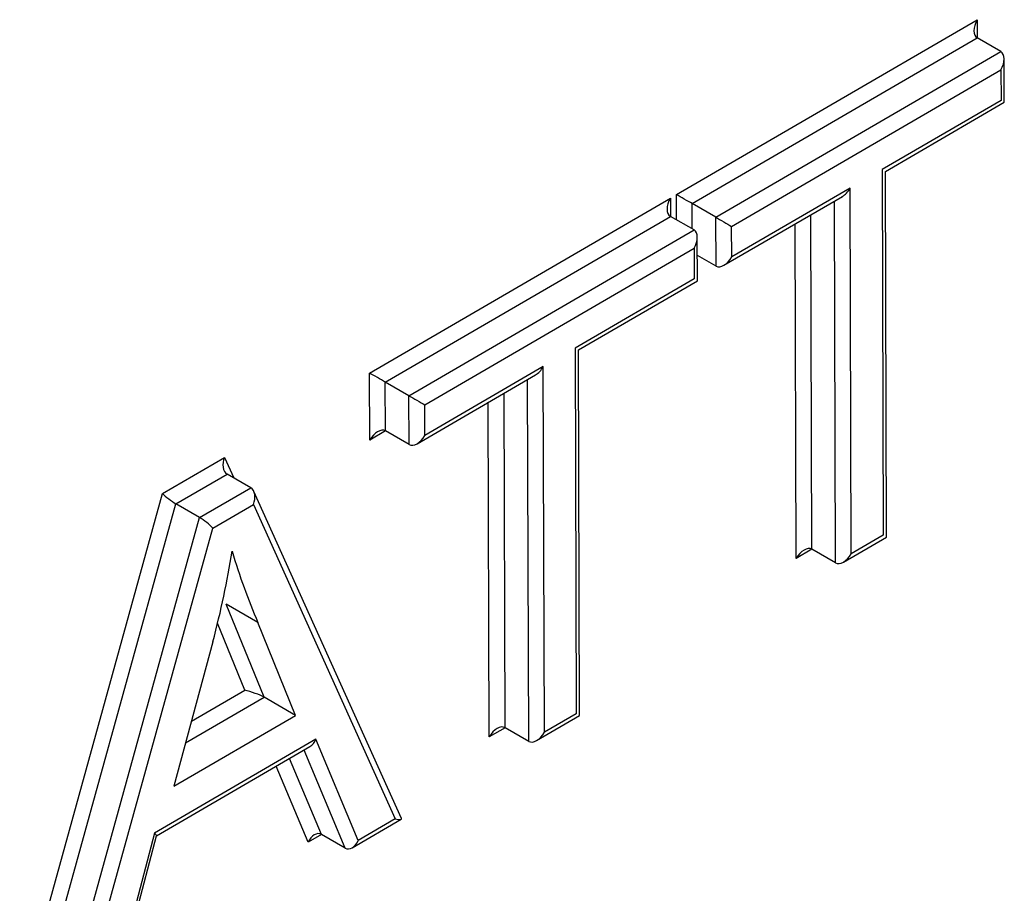
# Paper-space layout 'Sheet1' of a CAD drawing. Units: millimetres. Extents: x 0 to 210, y -3 to 297.
# Drawn here: x 56 to 56, y 190 to 191 of the extents above; entities that cross this region are included whole.
import ezdxf

# ---------------------------------------------------------------- set-up
doc = ezdxf.new("R2010")
doc.units = ezdxf.units.MM
doc.layers.add('A4A8N0DS00', color=7, linetype='Continuous')
doc.layers.add('Default', color=7, linetype='Continuous')

# ---------------------------------------------------------------- blocks, each defined once
blk = doc.blocks.new('SE4')
at = {"layer": 'A4A8N0DS00', "color": 7, "linetype": 'Continuous'}
for p, q in [((56.1338, 190.83468), (56.4036, 190.99155)), ((56.4036, 190.99155), (56.40365, 190.97519)), ((56.14797, 190.82655), (56.40363, 190.9752)), ((56.42484, 190.96296), (56.40363, 190.9752)), ((56.16918, 190.81431), (56.42484, 190.96296)), ((56.4279, 190.91747), (56.42778, 190.9565)), ((56.18335, 190.80619), (56.42487, 190.94661)), ((56.42487, 190.94661), (56.42495, 190.91913)), ((56.42495, 190.91913), (56.31827, 190.85711)), ((56.32122, 190.85545), (56.4279, 190.91747)), ((56.31827, 190.85711), (56.31928, 190.52914)), ((56.32223, 190.52748), (56.32122, 190.85545)), ((56.28965, 190.84047), (56.18344, 190.77871)), ((56.29066, 190.5125), (56.28965, 190.84047)), ((55.85856, 190.67464), (56.12836, 190.83151)), ((56.12836, 190.83151), (56.12841, 190.81515)), ((56.13387, 190.81199), (56.1338, 190.83468)), ((56.14804, 190.80382), (56.14797, 190.82655)), ((56.16918, 190.81431), (56.14797, 190.82655)), ((56.1764, 190.77124), (56.28262, 190.833)), ((56.27654, 190.50432), (56.27555, 190.82889)), ((55.87272, 190.66651), (56.12838, 190.81517)), ((56.1496, 190.80292), (56.12838, 190.81517)), ((56.16932, 190.77053), (56.16918, 190.81431)), ((56.24121, 190.50838), (56.24029, 190.80839)), ((56.25533, 190.51656), (56.25441, 190.8166)), ((55.89394, 190.65427), (56.1496, 190.80292)), ((56.18344, 190.77871), (56.18335, 190.80619)), ((56.15265, 190.75743), (56.15253, 190.79646)), ((55.9081, 190.64615), (56.14962, 190.78657)), ((56.14962, 190.78657), (56.1497, 190.7591)), ((56.16932, 190.77053), (56.15258, 190.78019)), ((56.1497, 190.7591), (56.04303, 190.69707)), ((56.04597, 190.69541), (56.15265, 190.75743)), ((56.04303, 190.69707), (56.04403, 190.3691)), ((56.04698, 190.36744), (56.04597, 190.69541)), ((56.01441, 190.68043), (55.90819, 190.61867)), ((56.01541, 190.35246), (56.01441, 190.68043)), ((55.85874, 190.61456), (55.85856, 190.67464)), ((55.90115, 190.6112), (56.00737, 190.67296)), ((56.0013, 190.34428), (56.0003, 190.66885)), ((55.87286, 190.62274), (55.87272, 190.66651)), ((55.89394, 190.65427), (55.87272, 190.66651)), ((55.89407, 190.61049), (55.89394, 190.65427)), ((55.98008, 190.35652), (55.97916, 190.65656)), ((55.90819, 190.61867), (55.9081, 190.64615)), ((55.96597, 190.34834), (55.96504, 190.64835)), ((55.87283, 190.62275), (55.85874, 190.61456)), ((55.89407, 190.61049), (55.87286, 190.62274)), ((55.67289, 190.56668), (55.72847, 190.599)), ((55.72847, 190.599), (55.73679, 190.58056)), ((55.68484, 190.55727), (55.73082, 190.58401)), ((55.75204, 190.57176), (55.73082, 190.58401)), ((55.70605, 190.54503), (55.75204, 190.57176)), ((55.54477, 190.10345), (55.67289, 190.56668)), ((55.88724, 190.27504), (55.75484, 190.5685)), ((55.56211, 190.1135), (55.68484, 190.55727)), ((55.70605, 190.54503), (55.68484, 190.55727)), ((55.71801, 190.53562), (55.75439, 190.55677)), ((55.75439, 190.55677), (55.88166, 190.27469)), ((55.58332, 190.10125), (55.70605, 190.54503)), ((55.60066, 190.1113), (55.71801, 190.53562)), ((56.28363, 190.50503), (56.32223, 190.52748)), ((56.31928, 190.52914), (56.29066, 190.5125)), ((56.25531, 190.51658), (56.24121, 190.50838)), ((56.27654, 190.50432), (56.25533, 190.51656)), ((55.764, 190.3838), (55.73003, 190.46724)), ((55.75831, 190.45091), (55.73003, 190.46724)), ((55.74674, 190.39012), (55.72229, 190.45018)), ((55.79228, 190.36747), (55.75831, 190.45091)), ((55.71807, 190.43359), (55.683, 190.30393)), ((55.69877, 190.36223), (55.74674, 190.39012)), ((55.69352, 190.34282), (55.764, 190.3838)), ((55.79228, 190.36747), (55.764, 190.3838)), ((55.683, 190.30393), (55.79228, 190.36747)), ((56.00838, 190.34499), (56.04698, 190.36744)), ((56.04403, 190.3691), (56.01541, 190.35246)), ((55.98006, 190.35654), (55.96597, 190.34834)), ((56.0013, 190.34428), (55.98008, 190.35652)), ((55.81053, 190.3461), (55.66581, 190.26196)), ((55.84849, 190.2554), (55.81053, 190.3461)), ((55.66735, 190.25948), (55.80506, 190.33955)), ((55.83659, 190.24851), (55.79978, 190.33648)), ((55.81538, 190.26076), (55.78684, 190.32895)), ((55.80348, 190.25387), (55.77495, 190.32204)), ((55.84302, 190.24884), (55.88705, 190.27445)), ((55.88166, 190.27469), (55.84849, 190.2554)), ((55.66581, 190.26196), (55.63075, 190.1288)), ((55.81535, 190.26077), (55.80348, 190.25387)), ((55.63232, 190.12642), (55.66738, 190.25958)), ((55.83659, 190.24851), (55.81538, 190.26076))]:
    blk.add_line(p, q, dxfattribs=at)
for centre, major_axis, ratio, start_param, end_param in [((56.41068, 190.98747), (-0.00703, -0.01227), 0.57735, 4.710618, 6.281414), ((56.4178, 190.9507), (-0.00703, -0.01227), 0.57735, 1.569025, 3.139822), ((56.28258, 190.84455), (0.00703, 0.01227), 0.57735, 3.926985, 4.710618), ((56.13543, 190.82743), (-0.00703, -0.01227), 0.57735, 4.710618, 6.281414), ((56.14087, 190.83059), (0.01002, -0.00574), 0.003067, 0.785392, 2.356188), ((56.17628, 190.81027), (0.01002, -0.00574), 0.003067, 3.926985, 5.497781), ((56.14255, 190.79066), (-0.00703, -0.01227), 0.57735, 1.569025, 3.139822), ((56.17636, 190.78279), (0.00703, 0.01227), 0.57735, 3.139822, 4.710618), ((56.00733, 190.68451), (0.00703, 0.01227), 0.57735, 3.926985, 4.710618), ((55.86563, 190.67055), (0.01002, -0.00574), 0.003067, 0.785392, 2.356188), ((55.90103, 190.65023), (0.01002, -0.00574), 0.003067, 3.926985, 5.497781), ((55.86581, 190.61047), (-0.00703, -0.01227), 0.57735, 3.139822, 4.710618), ((55.90112, 190.62275), (0.00703, 0.01227), 0.57735, 3.139822, 4.710618), ((55.73554, 190.59492), (-0.00365, -0.01139), 0.674476, 4.567221, 6.138017), ((55.74731, 190.56085), (0.00365, 0.01139), 0.674476, 4.567221, 6.138017), ((55.67996, 190.5626), (0.00853, -0.00658), 0.152511, 3.863122, 5.433918), ((55.71094, 190.5397), (-0.00853, 0.00658), 0.152511, 3.863122, 5.433918), ((56.24828, 190.5043), (-0.00703, -0.01227), 0.57735, 3.139822, 4.710618), ((55.32353, 190.37094), (0.29674, 0.51397), 0.57735, -1.133154, -0.980449), ((56.55756, 191.2753), (-0.60725, -1.05179), 0.57735, -0.493033, -0.410718), ((56.28359, 190.51658), (0.00703, 0.01227), 0.57735, 3.139822, 4.710618), ((55.75375, 190.38601), (0.01243, -0.00424), 0.151872, 0.655961, 2.223073), ((55.97304, 190.34426), (-0.00703, -0.01227), 0.57735, 3.139822, 4.710618), ((56.00834, 190.35654), (0.00703, 0.01227), 0.57735, 3.139822, 4.710618), ((55.80346, 190.35019), (0.00383, 0.01142), 0.67029, 3.793912, 4.577545), ((55.87459, 190.27877), (-0.01269, 0.00407), 0.162057, 2.212791, 3.28676), ((55.65874, 190.26604), (-0.0086, 0.00655), 0.144741, 3.201584, 3.865235), ((55.81055, 190.24978), (-0.00383, -0.01142), 0.67029, 3.006749, 4.577545), ((55.84142, 190.25948), (0.00383, 0.01142), 0.67029, 3.006749, 4.577545)]:
    blk.add_ellipse(centre, major_axis=major_axis, ratio=ratio, start_param=start_param, end_param=end_param, dxfattribs=at)

psp = doc.layouts.new('Sheet1')

# ---------------------------------------------------------------- block references
at = {"layer": 'Default'}
psp.add_blockref('SE4', (0, 0), dxfattribs=at)

doc.saveas('drawing.dxf')
